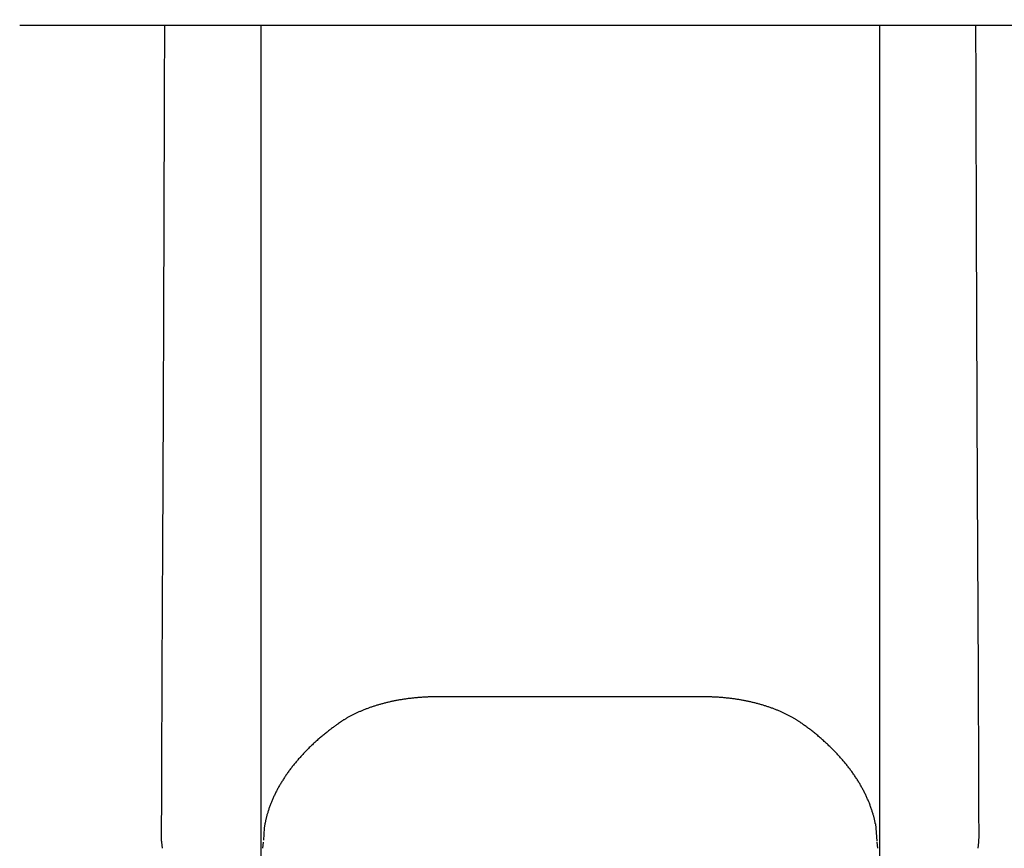
# Model space of a CAD drawing. Extents: x -6 to 6.1, y -4.2 to 4.8.
# Drawn here: x -3.2 to -2.4, y 0.4 to 1 of the extents above; entities that cross this region are included whole.
import ezdxf

# ---------------------------------------------------------------- set-up
doc = ezdxf.new("R2010")
doc.units = 0
doc.linetypes.add('DOT', pattern=[0.00635, 0, -0.00635])
doc.layers.add('LAYER01', color=7, linetype='Continuous')
doc.layers.add('LAYER10', color=7, linetype='Continuous')

msp = doc.modelspace()

# ---------------------------------------------------------------- linework, layer by layer
at = {"layer": 'LAYER01', "color": 7, "linetype": 'Continuous'}
for p, q in [((-3.15633, 1.00804), (-3.14771, 1.00804)), ((-3.14771, 1.00804), (-3.14704, 1.00804)), ((-3.14704, 1.00804), (-3.09263, 1.00804)), ((-3.09263, 1.00804), (-3.08923, 1.00804)), ((-3.08923, 1.00804), (-3.00565, 1.00804)), ((-3.00565, 1.00804), (-2.48514, 1.00804)), ((-2.9764, 1.00804), (-2.9764, -0.2061)), ((-2.5144, 1.00804), (-2.5144, -0.2061)), ((-2.48514, 1.00804), (-2.40157, 1.00804)), ((-2.6454, 0.50631), (-2.8454, 0.50631)), ((-2.97387, 0.40832), (-2.9744, 0.39924)), ((-2.51752, 0.41141), (-2.51635, 0.39853)), ((-3.04975, 0.39321), (-3.0503, 0.39771)), ((-2.97449, 0.39774), (-2.97504, 0.39324)), ((-2.51576, 0.39324), (-2.51631, 0.39774)), ((-2.44049, 0.39771), (-2.44104, 0.39321))]:
    msp.add_line(p, q, dxfattribs=at)
for points in [[(-3.05038, 0.40328), (-3.05036, 0.41041), (-3.05034, 0.4159), (-3.05033, 0.41968), (-3.05032, 0.42357), (-3.05031, 0.42758), (-3.05029, 0.4317), (-3.05028, 0.43592), (-3.05026, 0.44023), (-3.05025, 0.44459), (-3.05023, 0.44894), (-3.05022, 0.45325), (-3.0502, 0.4575), (-3.05019, 0.46169), (-3.05017, 0.46581), (-3.05016, 0.46987), (-3.05015, 0.47387), (-3.05013, 0.47782), (-3.05012, 0.4817), (-3.0501, 0.48552), (-3.05009, 0.48929), (-3.05007, 0.49301), (-3.05006, 0.49669), (-3.05005, 0.50033), (-3.05003, 0.50395), (-3.05002, 0.50753), (-3.05, 0.51108), (-3.04999, 0.5146), (-3.04997, 0.51809), (-3.04996, 0.52154), (-3.04995, 0.52496), (-3.04993, 0.52834), (-3.04992, 0.53168), (-3.0499, 0.53498), (-3.04989, 0.53822), (-3.04987, 0.54141), (-3.04986, 0.54454), (-3.04985, 0.5476), (-3.04983, 0.55061), (-3.04982, 0.55357), (-3.04981, 0.55646), (-3.04979, 0.5593), (-3.04978, 0.56208), (-3.04976, 0.5648), (-3.04975, 0.56748), (-3.04974, 0.57011), (-3.04973, 0.57271), (-3.04971, 0.57529), (-3.0497, 0.57785), (-3.04969, 0.58038), (-3.04967, 0.5829), (-3.04966, 0.58539), (-3.04964, 0.58786), (-3.04962, 0.59153), (-3.04956, 0.60249), (-3.04948, 0.61722), (-3.04946, 0.62037), (-3.04945, 0.62243), (-3.04944, 0.62447), (-3.04943, 0.62648), (-3.04941, 0.62943), (-3.0494, 0.63231), (-3.04938, 0.63514), (-3.04937, 0.63793), (-3.04936, 0.6407), (-3.04934, 0.64439), (-3.04932, 0.64808), (-3.0493, 0.6518), (-3.04928, 0.65555), (-3.04926, 0.65936), (-3.04925, 0.66322), (-3.04923, 0.66714), (-3.04921, 0.67116), (-3.04919, 0.67548), (-3.04917, 0.6803), (-3.04915, 0.68429), (-3.04913, 0.68861), (-3.04912, 0.69169), (-3.0491, 0.69491), (-3.04909, 0.6983), (-3.04907, 0.70185), (-3.04906, 0.70554), (-3.04904, 0.70932), (-3.04903, 0.71318), (-3.04901, 0.71709), (-3.049, 0.72102), (-3.04897, 0.72691), (-3.04895, 0.73275), (-3.04893, 0.73852), (-3.0489, 0.7442), (-3.04887, 0.75163), (-3.04883, 0.76245), (-3.0488, 0.76955), (-3.04878, 0.77494), (-3.04876, 0.78041), (-3.04875, 0.7841), (-3.04874, 0.78781), (-3.04872, 0.79154), (-3.04871, 0.79527), (-3.04869, 0.79903), (-3.04868, 0.80279), (-3.04867, 0.80657), (-3.04865, 0.81037), (-3.04864, 0.81418), (-3.04863, 0.818), (-3.04861, 0.82183), (-3.0486, 0.82568), (-3.04859, 0.82957), (-3.04858, 0.83351), (-3.04856, 0.83751), (-3.04855, 0.84157), (-3.04854, 0.84569), (-3.04852, 0.84987), (-3.04851, 0.85412), (-3.0485, 0.85843), (-3.04848, 0.86281), (-3.04847, 0.86725), (-3.04845, 0.87403), (-3.04843, 0.88094), (-3.04841, 0.88795), (-3.04838, 0.89507), (-3.04836, 0.90228), (-3.04834, 0.90958), (-3.04831, 0.91946), (-3.04828, 0.9295), (-3.04825, 0.94232), (-3.0482, 0.95816), (-3.04806, 1.00804)], [(-2.44273, 1.00804), (-2.44262, 0.96662), (-2.44257, 0.94986), (-2.44253, 0.93616), (-2.4425, 0.92551), (-2.44247, 0.91514), (-2.44245, 0.90756), (-2.44243, 0.90017), (-2.44241, 0.89297), (-2.44238, 0.88598), (-2.44236, 0.87917), (-2.44234, 0.87255), (-2.44232, 0.86612), (-2.4423, 0.85987), (-2.44229, 0.85379), (-2.44227, 0.84785), (-2.44225, 0.84204), (-2.44223, 0.83636), (-2.44222, 0.83264), (-2.4422, 0.82897), (-2.44219, 0.82535), (-2.44218, 0.82177), (-2.44217, 0.81824), (-2.44216, 0.81474), (-2.44214, 0.81128), (-2.44213, 0.80786), (-2.44212, 0.80447), (-2.44211, 0.80112), (-2.4421, 0.79781), (-2.44208, 0.79453), (-2.44207, 0.78967), (-2.44205, 0.7849), (-2.44203, 0.78021), (-2.44201, 0.7756), (-2.44196, 0.76222), (-2.44192, 0.75215), (-2.4419, 0.74489), (-2.44186, 0.73708), (-2.44184, 0.73036), (-2.44182, 0.72507), (-2.44179, 0.71956), (-2.44178, 0.71578), (-2.44176, 0.71193), (-2.44175, 0.70807), (-2.44173, 0.70426), (-2.44172, 0.70057), (-2.4417, 0.69706), (-2.44169, 0.69372), (-2.44167, 0.69057), (-2.44165, 0.68617), (-2.44164, 0.68214), (-2.44161, 0.67733), (-2.4416, 0.67309), (-2.44158, 0.66919), (-2.44156, 0.66539), (-2.44154, 0.66164), (-2.44152, 0.65794), (-2.44151, 0.6543), (-2.44149, 0.65069), (-2.44147, 0.64712), (-2.44145, 0.64354), (-2.44144, 0.63993), (-2.44142, 0.63716), (-2.44141, 0.63433), (-2.44139, 0.63145), (-2.44138, 0.6285), (-2.44137, 0.62649), (-2.44136, 0.62447), (-2.44134, 0.62242), (-2.44133, 0.6193), (-2.44131, 0.61615), (-2.44125, 0.60639), (-2.44119, 0.59488), (-2.44116, 0.59012), (-2.44114, 0.58649), (-2.44113, 0.58402), (-2.44112, 0.58151), (-2.4411, 0.57896), (-2.44109, 0.57636), (-2.44108, 0.5737), (-2.44106, 0.57099), (-2.44105, 0.56822), (-2.44103, 0.56539), (-2.44102, 0.5625), (-2.44101, 0.55955), (-2.44099, 0.55653), (-2.44098, 0.55345), (-2.44096, 0.55031), (-2.44095, 0.5471), (-2.44093, 0.54382), (-2.44092, 0.54048), (-2.4409, 0.53708), (-2.44089, 0.53363), (-2.44087, 0.53015), (-2.44086, 0.52664), (-2.44084, 0.52311), (-2.44083, 0.51957), (-2.44081, 0.516), (-2.4408, 0.51241), (-2.44078, 0.50881), (-2.44077, 0.50519), (-2.44076, 0.50156), (-2.44074, 0.49792), (-2.44073, 0.49425), (-2.44071, 0.49055), (-2.4407, 0.4868), (-2.44068, 0.483), (-2.44067, 0.47914), (-2.44066, 0.47521), (-2.44064, 0.47123), (-2.44063, 0.46719), (-2.44061, 0.46309), (-2.4406, 0.45892), (-2.44058, 0.45469), (-2.44057, 0.45041), (-2.44055, 0.44608), (-2.44054, 0.44173), (-2.44052, 0.43737), (-2.44051, 0.43304), (-2.44049, 0.42872), (-2.44048, 0.42443), (-2.44047, 0.42016), (-2.44045, 0.41591), (-2.44042, 0.40746), (-2.44041, 0.40324)], [(-2.8454, 0.50631), (-2.84586, 0.50631), (-2.84632, 0.50631), (-2.84679, 0.5063), (-2.84726, 0.5063), (-2.84774, 0.5063), (-2.84823, 0.50629), (-2.84872, 0.50628), (-2.84923, 0.50627), (-2.84976, 0.50626), (-2.85029, 0.50624), (-2.85084, 0.50623), (-2.8514, 0.50621), (-2.85197, 0.50619), (-2.85256, 0.50616), (-2.85316, 0.50613), (-2.85378, 0.5061), (-2.8544, 0.50607), (-2.85504, 0.50603), (-2.85569, 0.50599), (-2.85634, 0.50595), (-2.857, 0.5059), (-2.85767, 0.50585), (-2.85834, 0.5058), (-2.85901, 0.50575), (-2.85968, 0.50569), (-2.86034, 0.50563), (-2.86101, 0.50557), (-2.86168, 0.5055), (-2.86234, 0.50544), (-2.86301, 0.50536), (-2.86367, 0.50529), (-2.86433, 0.50521), (-2.865, 0.50514), (-2.86566, 0.50505), (-2.86632, 0.50497), (-2.86697, 0.50488), (-2.86763, 0.50479), (-2.86829, 0.5047), (-2.86894, 0.50461), (-2.86959, 0.50451), (-2.87025, 0.50441), (-2.8709, 0.5043), (-2.87155, 0.5042), (-2.87219, 0.50409), (-2.87284, 0.50398), (-2.87349, 0.50387), (-2.87413, 0.50375), (-2.87477, 0.50363), (-2.87541, 0.50351), (-2.87605, 0.50339), (-2.87669, 0.50326), (-2.87732, 0.50313), (-2.87795, 0.503), (-2.87859, 0.50286), (-2.87921, 0.50273), (-2.87984, 0.50259), (-2.88047, 0.50245), (-2.88109, 0.5023), (-2.88171, 0.50215), (-2.88233, 0.502), (-2.88295, 0.50185), (-2.88357, 0.5017), (-2.88418, 0.50154), (-2.88479, 0.50138), (-2.8854, 0.50122), (-2.88601, 0.50106), (-2.88662, 0.50089), (-2.88722, 0.50072), (-2.88782, 0.50055), (-2.88842, 0.50037), (-2.88901, 0.5002), (-2.88961, 0.50002), (-2.8902, 0.49984), (-2.89079, 0.49965), (-2.89137, 0.49947), (-2.89196, 0.49928), (-2.89254, 0.49909), (-2.89312, 0.4989), (-2.89369, 0.4987), (-2.89427, 0.4985), (-2.89484, 0.4983), (-2.89541, 0.4981), (-2.89597, 0.4979), (-2.89653, 0.49769), (-2.89709, 0.49748), (-2.89765, 0.49727), (-2.8982, 0.49706), (-2.89876, 0.49684), (-2.8993, 0.49662), (-2.89985, 0.4964), (-2.90039, 0.49618), (-2.90093, 0.49596), (-2.90147, 0.49573), (-2.902, 0.4955), (-2.90253, 0.49527), (-2.90306, 0.49504), (-2.90358, 0.49481), (-2.9041, 0.49457), (-2.90462, 0.49433), (-2.90513, 0.49409), (-2.90564, 0.49385), (-2.90615, 0.49361), (-2.90666, 0.49336), (-2.90716, 0.49311), (-2.90766, 0.49286), (-2.90815, 0.49261), (-2.90864, 0.49236), (-2.90913, 0.4921), (-2.90961, 0.49184), (-2.91009, 0.49159), (-2.91056, 0.49133), (-2.91103, 0.49107), (-2.9115, 0.4908), (-2.91196, 0.49054), (-2.91241, 0.49028), (-2.91285, 0.49002), (-2.91328, 0.48977), (-2.9137, 0.48952), (-2.9141, 0.48927), (-2.91448, 0.48904), (-2.91485, 0.48881), (-2.9152, 0.48859), (-2.91553, 0.48838), (-2.91584, 0.48817), (-2.91613, 0.48798), (-2.91641, 0.4878), (-2.91667, 0.48762), (-2.91692, 0.48746), (-2.91715, 0.4873), (-2.91736, 0.48715), (-2.91757, 0.48701), (-2.91776, 0.48688), (-2.91795, 0.48675), (-2.91813, 0.48662), (-2.9183, 0.48649), (-2.91848, 0.48637)], [(-2.57232, 0.48637), (-2.5726, 0.48657), (-2.57289, 0.48677), (-2.57317, 0.48697), (-2.57346, 0.48717), (-2.57376, 0.48737), (-2.57407, 0.48758), (-2.57438, 0.48779), (-2.5747, 0.488), (-2.57503, 0.48822), (-2.57538, 0.48844), (-2.57573, 0.48867), (-2.5761, 0.4889), (-2.57648, 0.48914), (-2.57687, 0.48938), (-2.57727, 0.48962), (-2.57769, 0.48987), (-2.57811, 0.49012), (-2.57855, 0.49038), (-2.579, 0.49063), (-2.57945, 0.49089), (-2.57992, 0.49115), (-2.58039, 0.49141), (-2.58087, 0.49167), (-2.58135, 0.49193), (-2.58184, 0.49219), (-2.58232, 0.49245), (-2.58282, 0.4927), (-2.58331, 0.49295), (-2.58381, 0.4932), (-2.58431, 0.49345), (-2.58482, 0.49369), (-2.58533, 0.49394), (-2.58584, 0.49418), (-2.58636, 0.49442), (-2.58688, 0.49465), (-2.5874, 0.49489), (-2.58792, 0.49512), (-2.58845, 0.49536), (-2.58898, 0.49558), (-2.58952, 0.49581), (-2.59005, 0.49604), (-2.59059, 0.49626), (-2.59114, 0.49648), (-2.59168, 0.4967), (-2.59223, 0.49692), (-2.59278, 0.49713), (-2.59334, 0.49734), (-2.5939, 0.49755), (-2.59446, 0.49776), (-2.59502, 0.49797), (-2.59559, 0.49817), (-2.59616, 0.49837), (-2.59673, 0.49857), (-2.5973, 0.49877), (-2.59788, 0.49896), (-2.59846, 0.49915), (-2.59904, 0.49934), (-2.59962, 0.49953), (-2.60021, 0.49972), (-2.6008, 0.4999), (-2.60139, 0.50008), (-2.60198, 0.50026), (-2.60258, 0.50043), (-2.60318, 0.50061), (-2.60378, 0.50078), (-2.60438, 0.50095), (-2.60499, 0.50111), (-2.6056, 0.50127), (-2.60621, 0.50144), (-2.60682, 0.50159), (-2.60744, 0.50175), (-2.60805, 0.5019), (-2.60867, 0.50206), (-2.60929, 0.5022), (-2.60991, 0.50235), (-2.61054, 0.50249), (-2.61116, 0.50263), (-2.61179, 0.50277), (-2.61242, 0.50291), (-2.61305, 0.50304), (-2.61369, 0.50317), (-2.61432, 0.5033), (-2.61496, 0.50343), (-2.6156, 0.50355), (-2.61624, 0.50367), (-2.61688, 0.50379), (-2.61752, 0.5039), (-2.61817, 0.50402), (-2.61882, 0.50413), (-2.61946, 0.50423), (-2.62011, 0.50434), (-2.62076, 0.50444), (-2.62142, 0.50454), (-2.62207, 0.50464), (-2.62272, 0.50473), (-2.62338, 0.50482), (-2.62404, 0.50491), (-2.6247, 0.505), (-2.62536, 0.50508), (-2.62602, 0.50516), (-2.62668, 0.50524), (-2.62734, 0.50532), (-2.628, 0.50539), (-2.62867, 0.50546), (-2.62933, 0.50553), (-2.63, 0.50559), (-2.63067, 0.50565), (-2.63133, 0.50571), (-2.632, 0.50577), (-2.63267, 0.50582), (-2.63333, 0.50587), (-2.634, 0.50592), (-2.63467, 0.50596), (-2.63533, 0.506), (-2.63598, 0.50604), (-2.63663, 0.50608), (-2.63726, 0.50611), (-2.63788, 0.50614), (-2.63848, 0.50617), (-2.63906, 0.50619), (-2.63961, 0.50622), (-2.64015, 0.50623), (-2.64066, 0.50625), (-2.64114, 0.50626), (-2.64161, 0.50627), (-2.64205, 0.50628), (-2.64246, 0.50629), (-2.64286, 0.5063), (-2.64323, 0.5063), (-2.64357, 0.5063), (-2.64391, 0.50631), (-2.64422, 0.50631), (-2.64453, 0.50631), (-2.64482, 0.50631), (-2.64511, 0.50631), (-2.6454, 0.50631)], [(-2.91848, 0.48637), (-2.91895, 0.48603), (-2.91943, 0.48568), (-2.91991, 0.48534), (-2.92039, 0.48498), (-2.92088, 0.48463), (-2.92138, 0.48426), (-2.92188, 0.48389), (-2.9224, 0.48351), (-2.92292, 0.48311), (-2.92346, 0.48271), (-2.924, 0.48229), (-2.92456, 0.48187), (-2.92513, 0.48143), (-2.9257, 0.48098), (-2.92629, 0.48052), (-2.92688, 0.48004), (-2.92749, 0.47956), (-2.9281, 0.47906), (-2.92872, 0.47856), (-2.92934, 0.47805), (-2.92996, 0.47753), (-2.93059, 0.477), (-2.93122, 0.47648), (-2.93184, 0.47595), (-2.93246, 0.47541), (-2.93307, 0.47488), (-2.93368, 0.47435), (-2.93429, 0.47381), (-2.93489, 0.47327), (-2.93549, 0.47273), (-2.93608, 0.47219), (-2.93667, 0.47165), (-2.93726, 0.47111), (-2.93784, 0.47056), (-2.93842, 0.47001), (-2.93899, 0.46947), (-2.93956, 0.46892), (-2.94012, 0.46837), (-2.94068, 0.46782), (-2.94124, 0.46726), (-2.94179, 0.46671), (-2.94234, 0.46615), (-2.94288, 0.4656), (-2.94342, 0.46504), (-2.94395, 0.46448), (-2.94448, 0.46392), (-2.94501, 0.46336), (-2.94553, 0.46279), (-2.94605, 0.46223), (-2.94656, 0.46166), (-2.94707, 0.4611), (-2.94757, 0.46053), (-2.94807, 0.45996), (-2.94857, 0.45939), (-2.94906, 0.45882), (-2.94954, 0.45825), (-2.95003, 0.45767), (-2.9505, 0.4571), (-2.95098, 0.45652), (-2.95145, 0.45595), (-2.95191, 0.45537), (-2.95237, 0.45479), (-2.95283, 0.45421), (-2.95328, 0.45363), (-2.95372, 0.45305), (-2.95417, 0.45246), (-2.9546, 0.45188), (-2.95504, 0.4513), (-2.95547, 0.45071), (-2.95589, 0.45012), (-2.95631, 0.44953), (-2.95673, 0.44894), (-2.95714, 0.44835), (-2.95754, 0.44776), (-2.95794, 0.44717), (-2.95834, 0.44658), (-2.95873, 0.44598), (-2.95912, 0.44539), (-2.95951, 0.44479), (-2.95988, 0.4442), (-2.96026, 0.4436), (-2.96063, 0.443), (-2.96099, 0.4424), (-2.96135, 0.4418), (-2.96171, 0.4412), (-2.96206, 0.4406), (-2.96241, 0.44), (-2.96275, 0.43939), (-2.96309, 0.43879), (-2.96342, 0.43818), (-2.96375, 0.43758), (-2.96407, 0.43697), (-2.96439, 0.43636), (-2.96471, 0.43576), (-2.96502, 0.43515), (-2.96532, 0.43454), (-2.96562, 0.43393), (-2.96592, 0.43332), (-2.96621, 0.4327), (-2.96649, 0.43209), (-2.96678, 0.43148), (-2.96705, 0.43086), (-2.96732, 0.43025), (-2.96759, 0.42963), (-2.96786, 0.42902), (-2.96811, 0.4284), (-2.96837, 0.42779), (-2.96862, 0.42717), (-2.96886, 0.42655), (-2.9691, 0.42593), (-2.96933, 0.42531), (-2.96956, 0.42469), (-2.96979, 0.42407), (-2.97001, 0.42345), (-2.97022, 0.42283), (-2.97043, 0.42222), (-2.97063, 0.42161), (-2.97083, 0.421), (-2.97102, 0.4204), (-2.9712, 0.41982), (-2.97138, 0.41924), (-2.97154, 0.41867), (-2.97171, 0.41811), (-2.97186, 0.41756), (-2.97201, 0.41702), (-2.97215, 0.41649), (-2.97228, 0.41597), (-2.97241, 0.41546), (-2.97253, 0.41496), (-2.97264, 0.41447), (-2.97275, 0.41398), (-2.97285, 0.4135), (-2.97295, 0.41303), (-2.97304, 0.41256), (-2.97314, 0.41209), (-2.97323, 0.41163)], [(-2.51752, 0.41141), (-2.51758, 0.41175), (-2.51765, 0.4121), (-2.51771, 0.41245), (-2.51778, 0.4128), (-2.51785, 0.41317), (-2.51793, 0.41355), (-2.51801, 0.41394), (-2.5181, 0.41435), (-2.5182, 0.41477), (-2.51831, 0.41521), (-2.51843, 0.41567), (-2.51855, 0.41615), (-2.51868, 0.41664), (-2.51882, 0.41716), (-2.51897, 0.41769), (-2.51913, 0.41823), (-2.5193, 0.4188), (-2.51947, 0.41938), (-2.51965, 0.41997), (-2.51984, 0.42058), (-2.52003, 0.42119), (-2.52023, 0.42181), (-2.52044, 0.42243), (-2.52065, 0.42306), (-2.52087, 0.42368), (-2.52109, 0.42431), (-2.52132, 0.42493), (-2.52155, 0.42555), (-2.52179, 0.42618), (-2.52203, 0.4268), (-2.52228, 0.42742), (-2.52253, 0.42804), (-2.52279, 0.42866), (-2.52305, 0.42928), (-2.52332, 0.4299), (-2.52359, 0.43051), (-2.52386, 0.43113), (-2.52414, 0.43175), (-2.52443, 0.43236), (-2.52472, 0.43298), (-2.52501, 0.43359), (-2.52531, 0.43421), (-2.52562, 0.43482), (-2.52592, 0.43543), (-2.52624, 0.43604), (-2.52656, 0.43665), (-2.52688, 0.43726), (-2.5272, 0.43787), (-2.52754, 0.43848), (-2.52787, 0.43909), (-2.52821, 0.43969), (-2.52856, 0.4403), (-2.52891, 0.4409), (-2.52927, 0.44151), (-2.52963, 0.44211), (-2.52999, 0.44271), (-2.53036, 0.44331), (-2.53073, 0.44391), (-2.53111, 0.44451), (-2.53149, 0.44511), (-2.53188, 0.44571), (-2.53227, 0.44631), (-2.53267, 0.4469), (-2.53307, 0.4475), (-2.53348, 0.44809), (-2.53389, 0.44868), (-2.5343, 0.44927), (-2.53472, 0.44986), (-2.53514, 0.45045), (-2.53557, 0.45104), (-2.536, 0.45163), (-2.53644, 0.45222), (-2.53688, 0.4528), (-2.53733, 0.45338), (-2.53778, 0.45397), (-2.53824, 0.45455), (-2.53869, 0.45513), (-2.53916, 0.45571), (-2.53963, 0.45629), (-2.5401, 0.45687), (-2.54058, 0.45744), (-2.54106, 0.45802), (-2.54154, 0.45859), (-2.54204, 0.45917), (-2.54253, 0.45974), (-2.54303, 0.46031), (-2.54353, 0.46088), (-2.54404, 0.46145), (-2.54455, 0.46201), (-2.54507, 0.46258), (-2.54559, 0.46314), (-2.54612, 0.46371), (-2.54665, 0.46427), (-2.54718, 0.46483), (-2.54772, 0.46539), (-2.54826, 0.46595), (-2.54881, 0.46651), (-2.54936, 0.46706), (-2.54991, 0.46762), (-2.55047, 0.46817), (-2.55104, 0.46872), (-2.5516, 0.46927), (-2.55218, 0.46982), (-2.55275, 0.47037), (-2.55333, 0.47091), (-2.55392, 0.47146), (-2.55451, 0.472), (-2.5551, 0.47254), (-2.5557, 0.47308), (-2.5563, 0.47362), (-2.55691, 0.47416), (-2.55752, 0.4747), (-2.55813, 0.47523), (-2.55875, 0.47577), (-2.55937, 0.4763), (-2.55999, 0.47682), (-2.56061, 0.47735), (-2.56124, 0.47787), (-2.56186, 0.47838), (-2.56249, 0.47889), (-2.56311, 0.4794), (-2.56373, 0.4799), (-2.56435, 0.48039), (-2.56497, 0.48088), (-2.56559, 0.48136), (-2.56621, 0.48184), (-2.56682, 0.48231), (-2.56744, 0.48278), (-2.56805, 0.48324), (-2.56866, 0.4837), (-2.56927, 0.48415), (-2.56988, 0.4846), (-2.57049, 0.48504), (-2.5711, 0.48549), (-2.57171, 0.48593), (-2.57232, 0.48637)], [(-2.97322, 0.41188), (-2.97329, 0.41155), (-2.97387, 0.40832)], [(-3.05036, 0.40044), (-3.05037, 0.40119), (-3.05037, 0.40148), (-3.05037, 0.40176), (-3.05038, 0.40227), (-3.05038, 0.40249), (-3.05038, 0.4026), (-3.05038, 0.40269), (-3.05038, 0.40277), (-3.05038, 0.40285), (-3.05038, 0.40292), (-3.05039, 0.40299), (-3.05039, 0.40305), (-3.05039, 0.40315), (-3.05039, 0.40322), (-3.05039, 0.40328), (-3.05038, 0.40338)], [(-3.0503, 0.39771), (-3.05031, 0.39775), (-3.05031, 0.39779), (-3.05031, 0.39783), (-3.05032, 0.39788), (-3.05032, 0.39793), (-3.05032, 0.39798), (-3.05032, 0.39805), (-3.05033, 0.39812), (-3.05033, 0.3982), (-3.05033, 0.39829), (-3.05033, 0.39838), (-3.05034, 0.39848), (-3.05034, 0.39859), (-3.05034, 0.39902), (-3.05035, 0.39932), (-3.05035, 0.39942), (-3.05035, 0.39952), (-3.05035, 0.39961), (-3.05035, 0.39971), (-3.05036, 0.3998), (-3.05036, 0.39989), (-3.05036, 0.39998), (-3.05036, 0.40008), (-3.05036, 0.40017), (-3.05036, 0.40044)], [(-2.44043, 0.40044), (-2.44044, 0.39997), (-2.44044, 0.39974), (-2.44044, 0.39966), (-2.44044, 0.39958), (-2.44044, 0.39949), (-2.44044, 0.3994), (-2.44044, 0.39932), (-2.44044, 0.39923), (-2.44045, 0.39914), (-2.44045, 0.39904), (-2.44045, 0.39895), (-2.44045, 0.39886), (-2.44046, 0.3986), (-2.44046, 0.39853), (-2.44046, 0.39832), (-2.44046, 0.39825), (-2.44047, 0.3982), (-2.44047, 0.39814), (-2.44047, 0.39809), (-2.44047, 0.39804), (-2.44047, 0.39799), (-2.44047, 0.39795), (-2.44048, 0.39791), (-2.44048, 0.39787), (-2.44048, 0.39783), (-2.44049, 0.39779), (-2.44049, 0.39775), (-2.44049, 0.39771)], [(-2.44041, 0.40338), (-2.44041, 0.40327), (-2.44041, 0.40322), (-2.44041, 0.40316), (-2.44041, 0.4031), (-2.44041, 0.40303), (-2.44041, 0.40295), (-2.44041, 0.40287), (-2.44041, 0.40278), (-2.44041, 0.40267), (-2.44041, 0.40256), (-2.44042, 0.40231), (-2.44043, 0.40044)]]:
    msp.add_lwpolyline(points, dxfattribs=at)
at = {"layer": 'LAYER10', "color": 7, "linetype": 'DOT'}
msp.add_lwpolyline([(-1.74513, 1.0082), (-1.74513, -0.02154, 0.134078), (-1.63133, -0.58761), (-1.16772, -1.37636, -1), (-2.89193, -2.38982), (-3.25668, -1.76927, -0.13337), (-3.74513, -0.22176), (-3.74513, 1.0082, -1)], format="xyb", close=True, dxfattribs=at)

doc.saveas('drawing.dxf')
